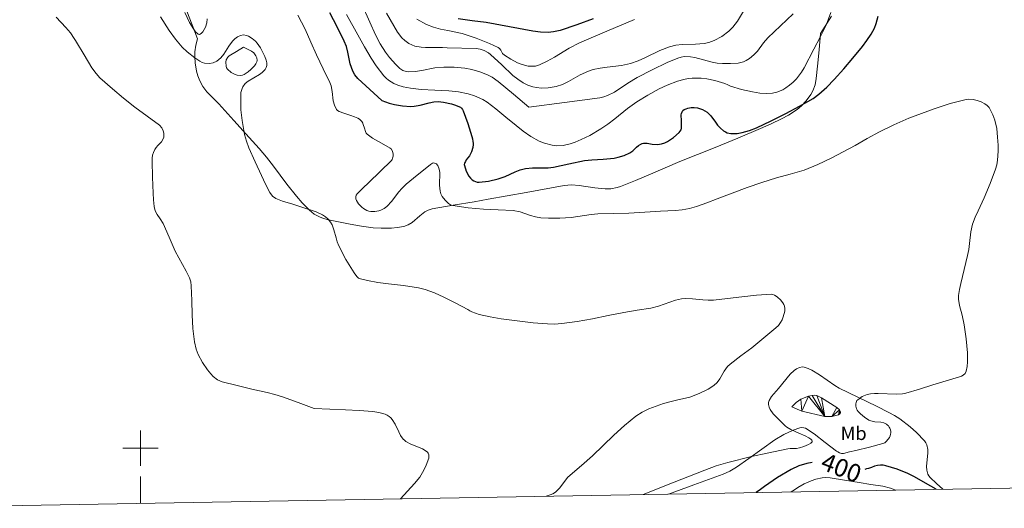
# Model space of a CAD drawing. Extents: x 621461 to 625968, y 664524 to 667572.
# Drawn here: x 624432 to 624987, y 664966 to 665241 of the extents above; entities that cross this region are included whole.
import ezdxf
from ezdxf.enums import TextEntityAlignment as Align

# ---------------------------------------------------------------- set-up
doc = ezdxf.new("R2010")
doc.units = 0
doc.header["$MEASUREMENT"] = 0
for name, color, linetype in [('Nivel 15', 7, 'Continuous'), ('Nivel 20', 7, 'Continuous'), ('Nivel 5', 7, 'Continuous'), ('Nivel 6', 7, 'Continuous'), ('Nivel 63', 7, 'Continuous'), ('Nivel 7', 7, 'Continuous')]:
    doc.layers.add(name, color=color, linetype=linetype)
doc.styles.add('Style-font002', font='font002.shx')
doc.styles.add('Style-font003', font='font003.shx')

msp = doc.modelspace()

# ---------------------------------------------------------------- linework, layer by layer
at = {"layer": 'Nivel 20', "color": 7, "linetype": 'Continuous', "lineweight": 0}
for points in [[(624532.173, 665230.496, 394.322), (624529.15, 665238.332, 394.427), (624526.128, 665246.169, 394.533)], [(624883.116, 665233.466, 404.578), (624889.152, 665243.372, 404.631)], [(624883.116, 665233.466, 404.578), (624882.359, 665224.318, 404.298), (624881.33, 665215.193, 403.81), (624880.645, 665208.111, 403.194), (624879.956, 665204.621, 402.855), (624878.666, 665201.188, 402.576), (624877.519, 665199.106, 402.442), (624874.969, 665195.585, 402.238), (624872.366, 665192.872, 402.099), (624869.849, 665190.747, 402), (624865.025, 665187.499, 401.85), (624861.158, 665185.383, 401.738), (624855.156, 665182.575, 401.529), (624849.166, 665180.019, 401.22), (624836.457, 665174.641, 399.917), (624830.086, 665171.985, 399.213), (624823.682, 665169.369, 398.753), (624813.735, 665165.365, 398.443), (624803.788, 665161.363, 398.308), (624787.187, 665154.274, 398.218), (624778.877, 665150.705, 398.205), (624770.44, 665147.315, 398.227), (624768.546, 665146.713, 398.24), (624764.921, 665146.125, 398.281), (624761.683, 665146.077, 398.331), (624755.917, 665146.671, 398.44), (624747.181, 665147.975, 398.618), (624742.846, 665148.239, 398.695), (624738.578, 665147.89, 398.753), (624717.174, 665144.033, 398.789), (624706.477, 665142.085, 398.562), (624695.781, 665140.164, 398.085), (624687.875, 665138.79, 397.44), (624676.038, 665136.785, 396.09), (624664.227, 665134.742, 394.869), (624662.026, 665134.053, 394.683), (624660.239, 665133.069, 394.517), (624657.309, 665130.804, 394.232), (624653.021, 665127.148, 393.853), (624650.751, 665125.695, 393.704), (624648.29, 665124.796, 393.594), (624644.63, 665124.189, 393.472), (624641.365, 665123.898, 393.369), (624635.554, 665123.859, 393.193), (624631.154, 665124.161, 393.063), (624624.563, 665125.024, 392.867), (624618.079, 665126.224, 392.664), (624605.947, 665128.545, 392.27), (624603.018, 665129.42, 392.171), (624600.903, 665130.253, 392.096), (624597.908, 665131.869, 391.985), (624595.182, 665134.023, 391.875), (624591.131, 665138.159, 391.734), (624587.838, 665141.898, 391.663), (624582.477, 665148.618, 391.615), (624574.839, 665158.82, 391.586), (624570.94, 665163.832, 391.524), (624566.825, 665168.696, 391.389), (624561.161, 665175.017, 390.857), (624552.634, 665184.482, 389.423), (624544.082, 665193.912, 388.112), (624540.751, 665197.227, 387.89), (624537.41, 665200.595, 388.011), (624535.053, 665203.76, 388.36), (624533.403, 665206.848, 388.772), (624532.269, 665209.732, 389.213), (624531.512, 665212.356, 389.659), (624530.709, 665217.066, 390.575), (624530.536, 665220.609, 391.373), (624530.645, 665223.222, 392.033), (624531.185, 665226.995, 393.12), (624532.173, 665230.496, 394.322)], [(624951.954, 664976.866, 399.115), (624948.422, 664980.142, 398.711), (624944.891, 664983.419, 398.308), (624944.065, 664984.374, 398.212), (624943.509, 664985.38, 398.145), (624942.939, 664987.51, 398.068), (624942.825, 664989.573, 398.044), (624943.435, 664997.378, 398.139), (624943.413, 664999.264, 398.172), (624942.916, 665001.881, 398.201), (624942.383, 665003.058, 398.2), (624941.615, 665004.123, 398.186), (624937.095, 665008.805, 398.094), (624933.491, 665012.042, 398.023), (624927.733, 665016.411, 397.854), (624924.692, 665018.36, 397.72), (624921.541, 665020.142, 397.539), (624914.55, 665023.69, 397.003), (624903.984, 665028.752, 395.964), (624893.589, 665033.857, 394.828), (624891.086, 665035.289, 394.544), (624882.433, 665041.301, 393.461), (624878.158, 665043.944, 392.921), (624876.031, 665044.943, 392.664), (624873.909, 665045.637, 392.421), (624872.924, 665045.773, 392.317), (624871.122, 665045.491, 392.152), (624869.589, 665044.749, 392.038), (624868.275, 665043.787, 391.957), (624866.021, 665041.57, 391.853), (624859.38, 665033.499, 391.713), (624855.467, 665029.039, 391.751), (624854.123, 665026.808, 391.913), (624853.773, 665025.713, 392.052), (624853.701, 665024.639, 392.239), (624854.057, 665023.069, 392.572), (624854.707, 665021.702, 392.887), (624856.422, 665019.338, 393.478), (624863.215, 665012.639, 395.273), (624864.094, 665011.881, 395.473), (624866.257, 665010.539, 395.842), (624870.913, 665008.399, 396.472), (624874.358, 665006.929, 396.932), (624876.483, 665005.882, 397.269), (624877.635, 665005.119, 397.518), (624878.174, 665004.554, 397.703), (624878.363, 665004.134, 397.84), (624878.252, 665003.507, 398.045), (624877.605, 665002.879, 398.247), (624876.195, 665002.047, 398.44), (624873.731, 665000.942, 398.471), (624871.177, 665000.123, 398.267), (624869.556, 664999.867, 397.825), (624867.126, 664999.796, 396.727), (624865.906, 664999.737, 396.28), (624864.679, 664999.561, 396.082), (624853.011, 664997.167, 395.837), (624844.137, 664995.281, 395.667), (624830.87, 664991.969, 395.435), (624824.35, 664989.966, 395.33), (624817.963, 664987.653, 395.233), (624800.538, 664980.777, 394.975), (624783.114, 664973.901, 394.716)]]:
    msp.add_polyline3d(points, dxfattribs=at)
at = {"layer": 'Nivel 5', "color": 7, "linetype": 'Continuous', "lineweight": 0, "elevation": 0.001, "flags": 128}
msp.add_lwpolyline([(622368.951, 664931.501), (625813.121, 664991.991), (625771.901, 667305.141), (622328.891, 667244.651), (622368.951, 664931.501)], dxfattribs=at)
at = {"layer": 'Nivel 6', "color": 30, "linetype": 'Continuous', "lineweight": 0, "flags": 128}
for points, elevation in [([(624718.826, 665192.055), (624710.156, 665199.311), (624701.485, 665206.567), (624698.173, 665208.906), (624695.473, 665210.333), (624691.166, 665212.031), (624686.669, 665213.299), (624682.714, 665214.033), (624676.767, 665214.509), (624670.831, 665214.568), (624665.855, 665214.135), (624658.402, 665212.749), (624654.678, 665212.197), (624650.954, 665212.03), (624649.677, 665212.162), (624647.827, 665212.76), (624646.103, 665213.898), (624643.773, 665216.064), (624640.26, 665219.974), (624638.005, 665223.017), (624635.054, 665227.78), (624632.395, 665232.806), (624629.13, 665239.841), (624624.568, 665250.5)], 410), ([(624840.759, 665247.975), (624836.282, 665240.551), (624833.645, 665237.14), (624831.368, 665234.85), (624827.518, 665231.892), (624823.209, 665229.564), (624820.168, 665228.516), (624817.431, 665227.969), (624812.533, 665227.56), (624805.147, 665227.326), (624801.54, 665226.936), (624798.054, 665226.091), (624792.543, 665223.872), (624784.405, 665219.942), (624780.293, 665218.117), (624776.088, 665216.639), (624770.881, 665215.515), (624762.848, 665214.543), (624758.861, 665214.017), (624754.972, 665213.24), (624752.291, 665212.381), (624747.737, 665210.24), (624741.043, 665206.511), (624737.666, 665204.892), (624734.214, 665203.732), (624729.556, 665202.945), (624725.86, 665202.814), (624723.091, 665203.038), (624721.065, 665203.412), (624718.182, 665204.348), (624715.577, 665205.78), (624712.64, 665207.834), (624709.704, 665209.887)], 415), ([(624452.576, 665242.711), (624457.979, 665236.951), (624460.494, 665233.926), (624462.717, 665230.693), (624463.344, 665229.652), (624463.97, 665228.611), (624468.266, 665221.441), (624472.573, 665214.274), (624475.025, 665210.928), (624477.173, 665208.655), (624484.283, 665202.406), (624490.495, 665197.126), (624496.789, 665191.969), (624503.721, 665186.944), (624510.69, 665181.833), (624511.933, 665180.418), (624512.811, 665178.686), (624513.142, 665177.478), (624513.233, 665176.269), (624513.155, 665175.216), (624512.844, 665174.165), (624511.784, 665172.477), (624509.76, 665170.382), (624508.792, 665169.318), (624508.002, 665168.112), (624507.27, 665166.558), (624506.817, 665164.921), (624506.659, 665163.266), (624506.619, 665161.609), (624506.805, 665152.647), (624507.103, 665143.686), (624507.312, 665139.855), (624507.698, 665136.031), (624508.32, 665133.743), (624509.355, 665131.575), (624511.047, 665129.064), (624512.681, 665126.552), (624516.12, 665118.748), (624519.505, 665110.924), (624523.613, 665103.485), (624525.723, 665099.767), (624527.62, 665095.886), (624528.32, 665093.692), (624528.629, 665091.428), (624528.877, 665083.218), (624529.062, 665075.008), (624529.54, 665067.455), (624530.345, 665059.915), (624531.309, 665055.692), (624532.484, 665052.673), (624534.855, 665048.317), (624537.804, 665044.086), (624539.573, 665041.877), (624540.992, 665040.366), (624543.338, 665038.505), (624544.635, 665037.824), (624546.033, 665037.351), (624554.37, 665035.29), (624562.707, 665033.229), (624571.375, 665031.336), (624575.682, 665030.301), (624579.9, 665028.975), (624588.901, 665025.658), (624597.902, 665022.342)], 385), ([(624556.61, 665200.395), (624556.926, 665201.432), (624557.242, 665202.469), (624557.692, 665203.55), (624559.019, 665205.308), (624560.574, 665206.623), (624567.066, 665210.537), (624568.517, 665211.571), (624570.224, 665213.339), (624570.79, 665214.36), (624571.118, 665215.497), (624571.092, 665216.97), (624570.711, 665218.449), (624569.992, 665220.495), (624569.158, 665222.512), (624567.645, 665225.38), (624565.8, 665228.097), (624564.738, 665229.299), (624562.915, 665230.784), (624560.843, 665231.998), (624559.738, 665232.44), (624557.987, 665232.709), (624556.299, 665232.458), (624554.684, 665231.684), (624553.197, 665230.587), (624551.749, 665229.154), (624549.71, 665226.331), (624546.934, 665221.875), (624545.245, 665219.798), (624543.092, 665217.978), (624540.998, 665216.973), (624538.86, 665216.617), (624536.134, 665216.807), (624534.77, 665217.21), (624533.432, 665217.894), (624530.665, 665219.766), (624526.349, 665223.2), (624523.483, 665225.932), (624519.642, 665230.337), (624516.18, 665235.174), (624511.186, 665242.951)], 390), ([(624537.643, 665241.885), (624537.32, 665239.5), (624536.671, 665237.127), (624535.157, 665234.472), (624534.222, 665233.471), (624533.273, 665233.01), (624532.418, 665233.247), (624531.064, 665234.492), (624529.866, 665236.112), (624527.628, 665239.812), (624524.953, 665245.373)], 395), ([(624592.674, 665236.065), (624588.664, 665243.935)], 395), ([(624622.489, 665232.75), (624616.107, 665244.249)], 405), ([(624888.936, 665245.349), (624886.145, 665238.232), (624882.803, 665231.408), (624879.191, 665224.726), (624873.846, 665214.21), (624872.293, 665211.682), (624869.425, 665207.975), (624867.665, 665206.162), (624865.635, 665204.377), (624863.557, 665202.867), (624861.728, 665201.815), (624858.506, 665200.522), (624856.078, 665199.961), (624852.427, 665199.681), (624848.777, 665199.95), (624844.684, 665200.625), (624838.541, 665202.054), (624832.409, 665203.95), (624830.767, 665204.653), (624829.145, 665205.348), (624823.487, 665207.029), (624819.098, 665207.921), (624815.779, 665208.315), (624810.84, 665208.361), (624808.419, 665208.101), (624806.05, 665207.628), (624802.57, 665206.631), (624796.612, 665204.373), (624792.241, 665202.322), (624785.822, 665198.816), (624779.539, 665194.973), (624774.378, 665191.313), (624767.122, 665185.435), (624763.338, 665182.533), (624759.219, 665179.787), (624753.029, 665176.178), (624748.315, 665173.782), (624744.763, 665172.296), (624742.099, 665171.412), (624738.118, 665170.544), (624734.172, 665170.33), (624731.811, 665170.578), (624727.647, 665171.687), (624724.536, 665172.99), (624719.962, 665175.516), (624715.592, 665178.496), (624711.53, 665181.645), (624705.828, 665186.417), (624700.128, 665191.138), (624697.744, 665193.029), (624695.256, 665194.846), (624692.79, 665196.336), (624688.234, 665198.375), (624684.664, 665199.493), (624679.158, 665200.638), (624673.593, 665201.302), (624665.885, 665201.677), (624658.178, 665202.004), (624655.151, 665202.285), (624652.132, 665202.688), (624647.978, 665203.526), (624644.918, 665204.475), (624642.72, 665205.416), (624639.678, 665207.273), (624638.308, 665208.431), (624637.062, 665209.759), (624632.835, 665215.326), (624630.027, 665219.589), (624626.178, 665226.107), (624622.489, 665232.75)], 405), ([(624709.704, 665209.887), (624703.464, 665215.814), (624697.223, 665221.742), (624696.054, 665222.706), (624693.621, 665224.023), (624691.276, 665224.735), (624689.093, 665225.09), (624672.781, 665225.389), (624670.065, 665225.616), (624660.453, 665225.579), (624658.073, 665225.753), (624654.558, 665226.459), (624652.834, 665227.081), (624651.138, 665227.925), (624648.859, 665229.509), (624647.163, 665231.122), (624644.696, 665234.33), (624638.549, 665244.903)], 415), ([(624778.177, 665241.439), (624762.688, 665234.838), (624747.216, 665228.257), (624741.481, 665225.348), (624733.168, 665220.289), (624729.026, 665217.895), (624724.825, 665215.866), (624722.481, 665215.204), (624720.336, 665215.06), (624718.407, 665215.229), (624714.97, 665216.082), (624712.385, 665217.097), (624708.588, 665219.048), (624705.001, 665221.287), (624703.995, 665222.312), (624702.913, 665224.173), (624702.311, 665225.005), (624701.511, 665225.621), (624696.589, 665227.939), (624689.029, 665230.958), (624681.27, 665233.446), (624673.129, 665235.173), (624669.05, 665235.99), (624665.03, 665237.103), (624661.176, 665238.638), (624655.723, 665241.583)], 420), ([(624867.558, 665244.536), (624860.413, 665237.848), (624853.416, 665231.128), (624850.975, 665228.208), (624847.511, 665223.661), (624845.48, 665221.459), (624843.01, 665219.394), (624841.195, 665218.293), (624839.577, 665217.607), (624836.695, 665216.904), (624832.302, 665216.618), (624827.906, 665216.605), (624824.754, 665216.797), (624821.983, 665217.328), (624812.273, 665219.976), (624809.86, 665220.398), (624806.269, 665220.507), (624804.488, 665220.248), (624802.72, 665219.734), (624796.739, 665217.284), (624788.194, 665213.15), (624779.771, 665208.778), (624774.596, 665205.605), (624766.993, 665200.497), (624763.008, 665198.525), (624760.918, 665197.833), (624758.743, 665197.395), (624738.784, 665194.725), (624718.826, 665192.055)], 410), ([(624592.674, 665236.065), (624595.922, 665228.739), (624599.234, 665221.445), (624602.953, 665213.684), (624606.734, 665205.959), (624607.403, 665204.149), (624608.005, 665200.802), (624608.576, 665195.645), (624609.198, 665193.146), (624610.343, 665190.786), (624611.055, 665190.091), (624611.934, 665189.617), (624614.549, 665188.581), (624618.558, 665187.353), (624620.527, 665186.663), (624622.424, 665185.785), (624623.282, 665185.251), (624624.076, 665184.612), (624624.702, 665183.886), (624625.147, 665183.056), (624625.512, 665182.196), (624626.104, 665180.249), (624626.696, 665178.294), (624627.061, 665177.489), (624627.621, 665176.82), (624630.777, 665174.636), (624635.687, 665171.814), (624640.564, 665168.951), (624641.225, 665168.486), (624642.027, 665167.171), (624642.292, 665165.666), (624642.299, 665165.049), (624642.238, 665164.433), (624642.126, 665163.829), (624641.964, 665163.233), (624641.711, 665162.569), (624641.322, 665161.995), (624634.943, 665155.808), (624628.545, 665149.671), (624625.283, 665146.503), (624622.041, 665143.272), (624621.544, 665142.44), (624621.326, 665141.492), (624621.331, 665140.505), (624621.614, 665139.529), (624622.166, 665138.481), (624622.851, 665137.529), (624623.695, 665136.589), (624624.607, 665135.722), (624625.522, 665134.989), (624626.511, 665134.351), (624627.513, 665133.874), (624628.57, 665133.539), (624629.694, 665133.322), (624630.821, 665133.241), (624631.961, 665133.285), (624633.102, 665133.429), (624634.279, 665133.683), (624635.43, 665134.059), (624637.17, 665134.897), (624638.73, 665136.029), (624641.607, 665139.077), (624645.374, 665144.079), (624647.344, 665146.473), (624649.577, 665148.611), (624655.888, 665153.705), (624662.224, 665158.775), (624663.366, 665159.685), (624664.522, 665160.582), (624665.047, 665160.708), (624665.617, 665160.598), (624666.194, 665160.405), (624666.741, 665160.084), (624667.169, 665159.652), (624667.475, 665159.149), (624668.216, 665157.079), (624668.523, 665155.172), (624668.512, 665148.202), (624668.793, 665144.809), (624669.23, 665143.2), (624669.952, 665141.673), (624671.53, 665139.595), (624673.533, 665137.851), (624674.682, 665137.067), (624675.928, 665136.573), (624684.516, 665135.31), (624693.136, 665134.588), (624701.543, 665134.285), (624709.935, 665133.903), (624713.868, 665133.114), (624719.633, 665131.116), (624722.532, 665130.228), (624725.489, 665129.707), (624729.766, 665129.446), (624736.219, 665129.454), (624742.645, 665129.893), (624750.163, 665131.015), (624753.924, 665131.592), (624757.703, 665131.948), (624766.398, 665132.137), (624775.094, 665132.343)], 395), ([(624556.61, 665200.395), (624556.451, 665196.451), (624556.603, 665190.514), (624557.221, 665184.592), (624558.607, 665176.693), (624559.632, 665172.829), (624561.011, 665169.065), (624564.5, 665161.281), (624568.107, 665153.582), (624570.411, 665148.751), (624572.818, 665143.957), (624574.276, 665141.994), (624576.283, 665140.568), (624580.007, 665139.046), (624585.732, 665137.36), (624591.424, 665135.565), (624598.893, 665133.017), (624602.455, 665131.36), (624604.119, 665130.261), (624605.677, 665128.914), (624607.005, 665127.307), (624607.885, 665125.774), (624608.972, 665122.892), (624610.131, 665118.366), (624610.787, 665116.142), (624611.673, 665114.024), (624615.742, 665106.262), (624620.315, 665098.652), (624621.868, 665096.624), (624622.816, 665095.825), (624623.925, 665095.314), (624627.835, 665094.382), (624633.727, 665093.367), (624639.645, 665092.526), (624648.171, 665091.51), (624656.675, 665090.288), (624660.324, 665089.375), (624665.625, 665087.431), (624670.791, 665085.084), (624677.68, 665081.645), (624684.453, 665078.043), (624685.539, 665077.345), (624686.662, 665076.694), (624690.693, 665075.262), (624696.908, 665073.88), (624703.213, 665072.904), (624712.15, 665071.622), (624721.111, 665070.594), (624729.22, 665069.933), (624733.277, 665069.858), (624737.314, 665070.108), (624745.991, 665071.342), (624754.626, 665072.919), (624763.457, 665074.674), (624772.284, 665076.419), (624779.855, 665077.693), (624787.43, 665078.914), (624791.795, 665080.032), (624798.212, 665082.301), (624801.449, 665083.316), (624804.759, 665084.014), (624806.99, 665084.204), (624810.913, 665084.072), (624816.816, 665083.447), (624819.762, 665083.27), (624822.696, 665083.384), (624830.686, 665084.304), (624838.675, 665085.241), (624846.915, 665086.12), (624855.16, 665086.765), (624856.162, 665086.568), (624857.127, 665086.099), (624858.009, 665085.597), (624858.824, 665085.005), (624860.439, 665083.48), (624861.872, 665081.762), (624862.414, 665080.918), (624862.8, 665080.004), (624863.029, 665078.605), (624862.915, 665077.2), (624862.1, 665073.867), (624861.449, 665072.258), (624860.56, 665070.715), (624859.288, 665069.083), (624857.845, 665067.676), (624851.124, 665062.053), (624844.329, 665056.551), (624838.207, 665051.914), (624832.081, 665047.296), (624830.729, 665046.014), (624828.802, 665043.354), (624826.24, 665039.023), (624824.765, 665037.014), (624822.951, 665035.3), (624819.766, 665033.196), (624814.704, 665030.698), (624809.387, 665028.778), (624801.948, 665026.949), (624798.216, 665026.113), (624794.533, 665025.07), (624786.431, 665022.181)], 390), ([(624775.094, 665132.343), (624784.044, 665132.864), (624792.993, 665133.437), (624801.108, 665133.846), (624805.152, 665134.209), (624809.171, 665134.898), (624813.189, 665136.01), (624819.033, 665138.153), (624824.824, 665140.443), (624833.225, 665143.694), (624841.646, 665146.891), (624849.915, 665149.699), (624858.244, 665152.319), (624866.034, 665154.391), (624873.799, 665156.573), (624881.494, 665159.67), (624888.956, 665163.303), (624895.781, 665166.836), (624902.557, 665170.451), (624909.376, 665174.318), (624916.213, 665178.163), (624924.407, 665182.181), (624932.801, 665185.78), (624939.863, 665188.491), (624946.998, 665191.047), (624955.99, 665194.036), (624965.074, 665196.447), (624966.618, 665196.614), (624968.983, 665196.361), (624971.337, 665195.788), (624973.562, 665195.035), (624975.686, 665193.966), (624976.998, 665193.032), (624978.047, 665191.778), (624980.119, 665187.728), (624981.217, 665184.645), (624982.274, 665179.952), (624982.806, 665175.179), (624983.079, 665170.662), (624983.145, 665167.24), (624982.796, 665162.14), (624982.333, 665159.64), (624981.625, 665157.194), (624978.564, 665149.032), (624975.263, 665140.999), (624971.838, 665133.677), (624970.148, 665130.008), (624968.682, 665126.236), (624967.628, 665121.898), (624966.873, 665115.213), (624966.505, 665111.868), (624965.92, 665108.569), (624964.004, 665100.654), (624962.07, 665092.709), (624961.261, 665089.304), (624960.749, 665085.899), (624960.767, 665083.842), (624961.328, 665080.247), (624962.799, 665074.853), (624964.038, 665069.449), (624965.005, 665061.616), (624965.77, 665053.741), (624965.881, 665048.566), (624965.62, 665045.974), (624965.088, 665043.386), (624964.442, 665042.088), (624963.349, 665041.099), (624962.39, 665040.577), (624961.391, 665040.203), (624953.868, 665037.959), (624946.348, 665035.716), (624938.754, 665033.306), (624931.07, 665031.019), (624929.151, 665030.635), (624925.756, 665030.423), (624915.477, 665030.861), (624913.37, 665030.764), (624911.266, 665030.587), (624909.328, 665030.191), (624906.595, 665029.007), (624903.993, 665027.254), (624903.549, 665026.817), (624903.246, 665026.286), (624903.049, 665025.651), (624902.967, 665025.006), (624902.964, 665024.315), (624903.026, 665023.624), (624903.169, 665022.908), (624903.386, 665022.204), (624903.743, 665021.431), (624904.229, 665020.715), (624905.557, 665019.236), (624907.781, 665017.379), (624910.239, 665015.835), (624911.419, 665015.327), (624913.65, 665014.894), (624917.11, 665014.579), (624918.758, 665014.214), (624920.271, 665013.49), (624920.836, 665013.027), (624921.324, 665012.474)], 395), ([(624597.902, 665022.342), (624606.693, 665021.902), (624615.49, 665021.631), (624623.163, 665021.188), (624630.833, 665020.669), (624634.315, 665020.126), (624637.73, 665019.1), (624638.898, 665018.544), (624639.985, 665017.83), (624640.952, 665017.057), (624641.811, 665016.18), (624643.541, 665013.558), (624645.485, 665009.207), (624646.544, 665007.081), (624647.896, 665005.135), (624648.621, 665004.417), (624649.438, 665003.807), (624652.239, 665002.307), (624656.688, 665000.559), (624658.882, 664999.594), (624660.966, 664998.373), (624661.616, 664997.814), (624662.127, 664997.108), (624662.382, 664996.302), (624662.49, 664995.306), (624662.364, 664994.317), (624660.935, 664990.447), (624659.625, 664987.654), (624657.266, 664983.705), (624654.42, 664980.122), (624650.459, 664975.812), (624646.499, 664971.502)], 385), ([(624786.431, 665022.181), (624782.559, 665020.345), (624778.932, 665018.022), (624772.643, 665012.839), (624766.7, 665007.347), (624760.705, 665001.513), (624754.674, 664995.727), (624748.345, 664990.237), (624741.943, 664984.839), (624740.532, 664983.424), (624736.15, 664977.673), (624733.743, 664975.191), (624732.355, 664974.259), (624730.792, 664973.613), (624729.63, 664973.277), (624728.468, 664972.941)], 390), ([(624922.548, 665007.882), (624922.312, 665006.879), (624921.863, 665005.917), (624920.284, 665003.835), (624919.316, 665003.058), (624918.197, 665002.57), (624910.578, 665000.619), (624902.95, 664998.723), (624899.464, 664997.86), (624895.977, 664997.014), (624894.845, 664996.97), (624893.727, 664997.331), (624892.872, 664997.827), (624892.088, 664998.382), (624885.743, 665003.218), (624879.394, 665008.04), (624877.496, 665009.399), (624875.541, 665010.703), (624874.582, 665011.174), (624873.562, 665011.491), (624872.465, 665011.663), (624871.375, 665011.521), (624867.706, 665010.176), (624862.403, 665007.684), (624857.364, 665004.641), (624850.049, 664999.382), (624842.753, 664994.169), (624835.693, 664989.267), (624832.044, 664987.043), (624828.176, 664985.277), (624819.974, 664982.311), (624811.77, 664979.351), (624804.592, 664976.751), (624797.413, 664974.152)], 395), ([(624921.324, 665012.474), (624921.741, 665011.898), (624922.083, 665011.274), (624922.417, 665010.287), (624922.592, 665009.278), (624922.616, 665008.581), (624922.548, 665007.882)], 395), ([(624925.342, 664976.399), (624923.891, 664976.884), (624922.44, 664977.369), (624918.115, 664978.523), (624911.462, 664979.603), (624904.779, 664980.578), (624896.613, 664982.004), (624888.444, 664983.26), (624886.085, 664983.408), (624884.008, 664983.277), (624880.385, 664982.544), (624877.712, 664981.643), (624873.846, 664979.864), (624870.24, 664977.747), (624868.396, 664976.556), (624866.552, 664975.366)], 405)]:
    msp.add_lwpolyline(points, dxfattribs=dict(at, elevation=elevation))
at = {"layer": 'Nivel 6', "color": 30, "linetype": 'Continuous', "lineweight": 30, "flags": 128}
for points, elevation in [([(624635.949, 665195.714), (624629.194, 665201.934), (624622.439, 665208.154), (624620.666, 665210.238), (624619.522, 665212.325), (624618.165, 665216.401), (624616.777, 665222.971), (624615.95, 665226.198), (624614.774, 665229.223), (624610.85, 665237.238), (624606.652, 665245.124)], 400), ([(624754.984, 665241.777), (624745.818, 665238.329), (624736.484, 665235.257), (624732.655, 665234.45), (624729.729, 665234.194), (624725.317, 665234.27), (624720.957, 665234.779), (624707.813, 665237.209), (624694.668, 665239.664), (624686.856, 665240.756), (624679.028, 665241.849)], 425), ([(624838.981, 665177.731), (624843.13, 665178.897), (624847.067, 665180.489), (624855.312, 665184.345), (624863.451, 665188.422), (624871.243, 665192.526), (624878.84, 665197.003), (624882.095, 665199.35), (624886.6, 665203.31), (624890.805, 665207.613), (624896.153, 665213.569), (624901.337, 665219.666), (624906.636, 665226.224), (624909.145, 665229.63), (624911.553, 665233.218), (624913.363, 665236.599), (624914.39, 665239.246), (624915.492, 665243.344)], 400), ([(624635.949, 665195.714), (624640.018, 665194.251), (624643.074, 665193.474), (624647.666, 665192.746), (624652.269, 665192.445), (624654.199, 665192.528), (624657.577, 665193.162), (624662.645, 665194.517), (624665.179, 665195.013), (624667.712, 665195.165), (624670.738, 665194.93), (624675.241, 665194.004), (624677.483, 665193.26), (624679.72, 665192.317), (624680.304, 665191.979), (624680.787, 665191.523), (624681.314, 665190.775), (624681.707, 665189.968), (624684.316, 665182.822), (624686.578, 665175.572), (624686.953, 665174.117), (624687.274, 665172.652), (624687.382, 665171.86), (624687.381, 665171.065), (624687.143, 665169.391), (624686.4, 665166.943), (624685.231, 665164.608), (624684.388, 665163.437), (624683.532, 665162.299), (624682.986, 665161.421), (624682.512, 665160.496), (624682.365, 665159.816), (624682.429, 665159.122), (624683.354, 665156.047), (624684.947, 665153.135), (624685.857, 665152.04), (624686.913, 665151.112), (624687.734, 665150.55), (624688.637, 665150.117), (624689.659, 665149.824), (624690.682, 665149.751), (624696.068, 665150.391), (624701.454, 665151.638), (624705.385, 665153.023), (624711.047, 665155.545), (624713.904, 665156.659), (624716.861, 665157.461), (624720.764, 665157.888), (624726.704, 665157.886), (624729.665, 665157.938), (624732.592, 665158.239), (624741.325, 665160.115), (624750.062, 665161.973), (624754.245, 665162.441), (624760.58, 665162.765), (624766.903, 665163.334), (624769.147, 665163.793), (624772.416, 665164.853), (624775.589, 665166.257), (624777.239, 665167.364), (624779.4, 665169.442), (624780.529, 665170.441), (624781.808, 665171.274), (624782.598, 665171.608), (624783.418, 665171.765), (624785.373, 665171.703), (624788.307, 665171.271), (624791.238, 665171.053), (624792.383, 665171.141), (624793.525, 665171.341), (624795.259, 665171.886), (624796.908, 665172.678), (624800.289, 665174.986), (624803.334, 665177.764), (624803.995, 665178.502), (624804.463, 665179.358), (624804.667, 665180.268), (624804.735, 665181.186), (624804.68, 665184.411), (624804.635, 665187.636), (624804.748, 665188.505), (624805.043, 665189.354), (624805.563, 665190.094), (624806.276, 665190.658), (624807.311, 665191.177), (624808.395, 665191.524), (624810.148, 665191.855), (624811.903, 665191.901), (624813.773, 665191.654), (624816.506, 665190.799), (624819.104, 665189.321), (624821.308, 665187.243), (624823.831, 665183.664), (624825.109, 665181.887), (624826.626, 665180.257), (624828.473, 665178.687), (624829.463, 665178.061), (624830.522, 665177.652), (624832.531, 665177.303), (624836.186, 665177.303), (624838.981, 665177.731)], 400), ([(624878.336, 664991.916), (624875.291, 664991.333), (624870.833, 664989.995), (624866.562, 664988.059), (624858.84, 664983.505), (624851.517, 664978.465), (624849.179, 664976.742), (624846.84, 664975.02)], 400), ([(624948.283, 664976.802), (624942.152, 664980.316), (624936.02, 664983.829), (624932.184, 664985.791), (624926.162, 664988.152), (624919.858, 664990.068), (624918.359, 664990.351), (624916.859, 664990.41), (624915.169, 664990.269), (624913.485, 664989.904), (624911.745, 664989.172), (624910.016, 664988.491), (624908.972, 664988.254), (624907.921, 664988.056)], 400)]:
    msp.add_lwpolyline(points, dxfattribs=dict(at, elevation=elevation))
at = {"layer": 'Nivel 63', "color": 7, "linetype": 'Continuous', "lineweight": 0}
for p, q in [((624499.999, 664989.999, 0.001), (624499.999, 665009.999, 0.001)), ((624489.999, 664999.999, 0.001), (624509.999, 664999.999, 0.001)), ((624500.001, 664968.93, 0.001), (624500.001, 664983.93, 0.001))]:
    msp.add_line(p, q, dxfattribs=at)
at = {"layer": 'Nivel 7', "color": 140, "linetype": 'Continuous', "lineweight": 0}
msp.add_polyline3d([(624558.081, 665225.752, 389.16), (624554.004, 665223.32, 389.264), (624549.927, 665220.888, 389.368), (624549.2, 665220.276, 389.387), (624548.332, 665218.721, 389.416), (624548.033, 665217.318, 389.434), (624548.177, 665215.174, 389.456), (624548.525, 665214.212, 389.464), (624549.065, 665213.403, 389.472), (624551.095, 665211.65, 389.484), (624552.931, 665210.632, 389.486), (624554.383, 665210.121, 389.484), (624556.529, 665209.89, 389.478), (624557.529, 665210.065, 389.475), (624558.446, 665210.465, 389.472), (624560.612, 665211.903, 389.459), (624562.204, 665213.175, 389.442), (624564.263, 665215.316, 389.409), (624565.041, 665216.46, 389.389), (624565.585, 665217.634, 389.368), (624565.723, 665218.388, 389.343), (624565.506, 665219.872, 389.257), (624565.025, 665221.015, 389.178), (624563.922, 665222.556, 389.079), (624562.519, 665223.617, 389.056), (624560.3, 665224.684, 389.108), (624558.081, 665225.752, 389.16)], dxfattribs=at)

# ---------------------------------------------------------------- texts
at = {"layer": 'Nivel 15', "color": 7, "linetype": 'Continuous', "lineweight": 0, "style": 'Style-font002'}
msp.add_text('Mb', height=7.5, dxfattribs=at).set_placement((624901.71, 665008.33, 393.918), align=Align.MIDDLE_CENTER)
at = {"layer": 'Nivel 6', "color": 7, "linetype": 'Continuous', "lineweight": 0, "style": 'Style-font003'}
msp.add_text(' 400 ', height=10, rotation=338.60203, dxfattribs=at).set_placement((624894.765, 664988.951, 400.007), align=Align.MIDDLE_CENTER)

# ---------------------------------------------------------------- meshes
at = {"layer": 'Nivel 7', "color": 140, "linetype": 'Continuous', "lineweight": 0}
mesh = msp.add_polyface(dxfattribs=at)
corners = [(624894.293, 665020.123, 392.026), (624894.263, 665019.871, 392.037), (624894.171, 665019.631, 392.048), (624894.014, 665019.406, 392.059), (624893.112, 665018.83, 392.087), (624894.259, 665020.426, 392.012), (624894.103, 665020.861, 391.993), (624893.645, 665021.569, 391.962), (624893.714, 665019.143, 392.071), (624889.461, 665017.861, 392.138), (624885.54, 665017.832, 392.148), (624883.594, 665028.364, 391.676), (624892.262, 665022.945, 391.902), (624872.441, 665020.803, 392.042), (624866.953, 665023.253, 391.943), (624869.247, 665025.768, 391.824), (624871.954, 665027.611, 391.735), (624878.336, 665029.699, 391.627), (624879.729, 665029.84, 391.618), (624880.928, 665029.617, 391.625), (624876.237, 665029.26, 391.651)]
mesh.append_faces([[corners[k] for k in face] for face in [(4, 5, 0), (4, 6, 5), (4, 7, 6), (20, 10, 13)]], dxfattribs={"vtx0": -1, "vtx2": -1, "color": 140})
mesh.append_faces([[corners[k] for k in face] for face in [(10, 17, 18, 19)]], dxfattribs={"vtx0": -1, "vtx3": -1, "color": 140})
mesh.append_faces([[corners[k] for k in face] for face in [(12, 7, 9), (19, 11, 10), (16, 20, 13), (20, 17, 10), (4, 9, 7)]], dxfattribs={"vtx1": -1, "vtx2": -1, "color": 140})
mesh.append_faces([[corners[k] for k in face] for face in [(9, 10, 11, 12)]], dxfattribs={"vtx1": -1, "vtx3": -1, "color": 140})
mesh.append_faces([[corners[k] for k in face] for face in [(3, 8, 4, 0)]], dxfattribs={"vtx2": -1, "vtx3": -1, "color": 140})
mesh.append_faces([[corners[k] for k in face] for face in [(0, 1, 2, 3), (13, 14, 15, 16)]], dxfattribs={"vtx3": -1, "color": 140})

doc.saveas('drawing.dxf')
